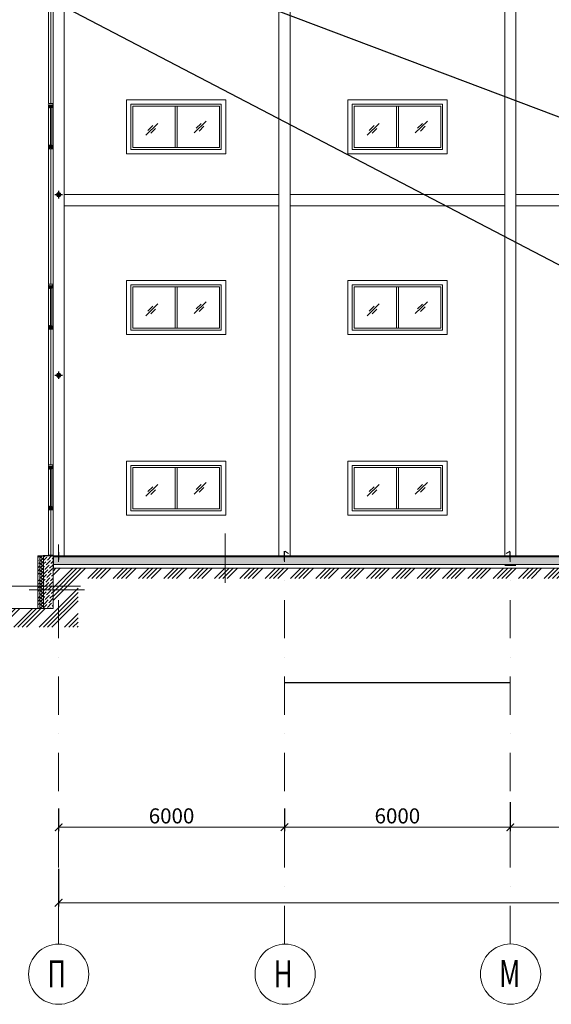
# Model space of a CAD drawing. Units: millimetres. Extents: x 865 to 283629, y 472 to 105660.
# Drawn here: x 203107 to 217231, y 59909 to 86078 of the extents above; entities that cross this region are included whole.
import ezdxf

# ---------------------------------------------------------------- set-up
doc = ezdxf.new("R2010")
doc.units = ezdxf.units.MM
doc.linetypes.add('DASHDOTX2', pattern=[50.8, 25.4, -12.7, 0, -12.7])
doc.layers.get('Defpoints').update_dxf_attribs({"color": 4, "lineweight": 15})
for name, color, linetype, lineweight in [('.', 7, 'Continuous', 0), ('L1', 6, 'Continuous', 18), ('Ocu', 1, 'DASHDOTX2', 9), ('Text', 7, 'Continuous', 9), ('ZDANIA', 7, 'Continuous', 15), ('Окна', 2, 'Continuous', 15), ('Перегородки', 23, 'Continuous', 30), ('Подпись.', 23, 'Continuous', 20), ('Размеры', 155, 'Continuous', 9), ('Размеры внеш', 150, 'Continuous', 9), ('Стены', 7, 'Continuous', 50), ('Толстая', 155, 'Continuous', 40), ('Тонкая', 142, 'Continuous', 15), ('Штриховка', 252, 'Continuous', 5)]:
    doc.layers.add(name, color=color, linetype=linetype, lineweight=lineweight)
doc.layers.add('1_Точки', color=7, linetype='Continuous')
doc.layers.add('3_Эл-ты', color=7, linetype='Continuous')
doc.layers.add('Непечатаемая', color=6, linetype='Continuous', plot=False)
doc.styles.add('Русский 1', font='romans.shx', dxfattribs={"width": 0.7, "oblique": 10, "height": 230})
doc.styles.add('Русский 2', font='romans.shx', dxfattribs={"width": 0.7, "oblique": 10})
doc.linetypes.add('изоляция', pattern='A,0.00254,-2.54,[134,ltypeshp.shx,S=2.54,R=0,X=-2.54,Y=0],-5.08,[134,ltypeshp.shx,S=2.54,R=180,X=2.54,Y=0],-2.54', length=10.16254)
doc.dimstyles.new('М 1 200', dxfattribs={"dimtxt": 400, "dimasz": 200, "dimexe": 100, "dimexo": 100, "dimgap": 50, "dimtad": 1, "dimdec": 0, "dimtxsty": 'Русский 2', "dimblk": 'ARCHTICK', "dimcen": 100, "dimclrd": 256, "dimclrt": 256, "dimadec": 0, "dimazin": 0, "dimtfac": 1, "dimtdec": 0, "dimtmove": 1, "dimatfit": 3, "dimfxl": 1, "dimlwd": -1, "dimarcsym": 0})

# ---------------------------------------------------------------- blocks, each defined once
blk = doc.blocks.new('_ArchTick')
at = {"color": 0, "linetype": 'ByBlock', "const_width": 0.15}
blk.add_lwpolyline([(-0.5, -0.5), (0.5, 0.5)], dxfattribs=at)
blk = doc.blocks.new('*D156')
at = {"layer": 'Defpoints', "color": 0, "transparency": 16777216}
for p in [(273142, 64615), (204142, 63614), (273142, 62607)]:
    blk.add_point(p, dxfattribs=at)
at = {"layer": 'Размеры внеш', "color": 0, "lineweight": -2, "transparency": 16777216}
for p, q in [((273142, 64515), (273142, 62507)), ((204142, 63514), (204142, 62507))]:
    blk.add_line(p, q, dxfattribs=at)
at = {"layer": 'Размеры внеш', "transparency": 16777216}
blk.add_line((204142, 62607), (273142, 62607), dxfattribs=at)
at = {"layer": 'Размеры внеш', "transparency": 16777216, "xscale": 200, "yscale": 200, "zscale": 200, "rotation": 180}
blk.add_blockref('_ArchTick', (204142, 62607), dxfattribs=at)
at = {"layer": 'Размеры внеш', "transparency": 16777216, "xscale": 200, "yscale": 200, "zscale": 200}
blk.add_blockref('_ArchTick', (273142, 62607), dxfattribs=at)
at = {"layer": 'Размеры внеш', "lineweight": 9, "transparency": 16777216, "insert": (238642, 62857), "char_height": 400, "attachment_point": 5, "style": 'Русский 2'}
blk.add_mtext('69000', dxfattribs=at)
blk = doc.blocks.new('*D171')
at = {"layer": 'Defpoints', "color": 0, "transparency": 16777216}
for p in [(204142, 65210), (210142, 65210), (210142, 64615)]:
    blk.add_point(p, dxfattribs=at)
at = {"layer": 'Размеры внеш', "color": 0, "lineweight": -2, "transparency": 16777216}
for p, q in [((204142, 65110), (204142, 64515)), ((210142, 65110), (210142, 64515))]:
    blk.add_line(p, q, dxfattribs=at)
at = {"layer": 'Размеры внеш', "transparency": 16777216}
blk.add_line((204142, 64615), (210142, 64615), dxfattribs=at)
at = {"layer": 'Размеры внеш', "transparency": 16777216, "xscale": 200, "yscale": 200, "zscale": 200, "rotation": 180}
blk.add_blockref('_ArchTick', (204142, 64615), dxfattribs=at)
at = {"layer": 'Размеры внеш', "transparency": 16777216, "xscale": 200, "yscale": 200, "zscale": 200}
blk.add_blockref('_ArchTick', (210142, 64615), dxfattribs=at)
at = {"layer": 'Размеры внеш', "lineweight": 9, "transparency": 16777216, "insert": (207142, 64865), "char_height": 400, "attachment_point": 5, "style": 'Русский 2'}
blk.add_mtext('6000', dxfattribs=at)
blk = doc.blocks.new('*D178')
at = {"layer": 'Defpoints', "color": 0, "transparency": 16777216}
for p in [(210142, 65210), (216142, 65378), (216142, 64615)]:
    blk.add_point(p, dxfattribs=at)
at = {"layer": 'Размеры внеш', "color": 0, "lineweight": -2, "transparency": 16777216}
for p, q in [((216142, 65278), (216142, 64515)), ((210142, 65110), (210142, 64515))]:
    blk.add_line(p, q, dxfattribs=at)
at = {"layer": 'Размеры внеш', "transparency": 16777216}
blk.add_line((210142, 64615), (216142, 64615), dxfattribs=at)
at = {"layer": 'Размеры внеш', "transparency": 16777216, "xscale": 200, "yscale": 200, "zscale": 200, "rotation": 180}
blk.add_blockref('_ArchTick', (210142, 64615), dxfattribs=at)
at = {"layer": 'Размеры внеш', "transparency": 16777216, "xscale": 200, "yscale": 200, "zscale": 200}
blk.add_blockref('_ArchTick', (216142, 64615), dxfattribs=at)
at = {"layer": 'Размеры внеш', "lineweight": 9, "transparency": 16777216, "insert": (213142, 64865), "char_height": 400, "attachment_point": 5, "style": 'Русский 2'}
blk.add_mtext('6000', dxfattribs=at)
blk = doc.blocks.new('*D179')
at = {"layer": 'Defpoints', "color": 0, "transparency": 16777216}
for p in [(222142, 65523), (216142, 65378), (222142, 64615)]:
    blk.add_point(p, dxfattribs=at)
at = {"layer": 'Размеры внеш', "color": 0, "lineweight": -2, "transparency": 16777216}
for p, q in [((222142, 65423), (222142, 64515)), ((216142, 65278), (216142, 64515))]:
    blk.add_line(p, q, dxfattribs=at)
at = {"layer": 'Размеры внеш', "transparency": 16777216}
blk.add_line((216142, 64615), (222142, 64615), dxfattribs=at)
at = {"layer": 'Размеры внеш', "transparency": 16777216, "xscale": 200, "yscale": 200, "zscale": 200, "rotation": 180}
blk.add_blockref('_ArchTick', (216142, 64615), dxfattribs=at)
at = {"layer": 'Размеры внеш', "transparency": 16777216, "xscale": 200, "yscale": 200, "zscale": 200}
blk.add_blockref('_ArchTick', (222142, 64615), dxfattribs=at)
at = {"layer": 'Размеры внеш', "lineweight": 9, "transparency": 16777216, "insert": (219142, 64865), "char_height": 400, "attachment_point": 5, "style": 'Русский 2'}
blk.add_mtext('6000', dxfattribs=at)
blk = doc.blocks.new('BL1663834318_02081')
at = {"layer": '1_Точки', "color": 1, "linetype": 'Continuous'}
for p, q in [((-232.02, -1286.2), (-232.02, -1284.2)), ((-233.02, -1285.2), (-231.02, -1285.2))]:
    blk.add_line(p, q, dxfattribs=at)
at = {"layer": '1_Точки'}
blk.add_point((-232.02, -1285.2), dxfattribs=at)
blk = doc.blocks.new('BL1663834318_02099')
at = {"layer": '1_Точки', "color": 1, "linetype": 'Continuous'}
for p, q in [((-292.02, -1286.2), (-292.02, -1284.2)), ((-293.02, -1285.2), (-291.02, -1285.2))]:
    blk.add_line(p, q, dxfattribs=at)
at = {"layer": '1_Точки'}
blk.add_point((-292.02, -1285.2), dxfattribs=at)
blk = doc.blocks.new('BL1663834318_02117')
at = {"layer": '1_Точки', "color": 1, "linetype": 'Continuous'}
for p, q in [((-352.02, -1286.2), (-352.02, -1284.2)), ((-353.02, -1285.2), (-351.02, -1285.2))]:
    blk.add_line(p, q, dxfattribs=at)
at = {"layer": '1_Точки'}
blk.add_point((-352.02, -1285.2), dxfattribs=at)
blk = doc.blocks.new('BL1663834318_01617')
at = {"layer": '3_Эл-ты', "linetype": 'Continuous'}
h = blk.add_hatch(dxfattribs=at)
h.set_pattern_fill('BO_LINE', color=4, scale=0.079999, angle=225, style=0, pattern_type=2)
h.set_pattern_definition([(225, (-351.62299, -1242.6023), (0.113135, -0.113135), [])])
h.paths.add_polyline_path([(-351.62, -1242.6), (-351.62, -1241.8), (-351.65, -1241.83), (-351.65, -1242.57), (-352.39, -1242.57), (-352.39, -1241.83), (-351.65, -1241.83), (-351.62, -1241.8), (-352.42, -1241.8), (-352.42, -1242.6)])
blk = doc.blocks.new('BL1663834318_01654')
at = {"layer": '3_Эл-ты', "color": 4, "linetype": 'Continuous'}
for points in [[(-352.42, -1242.6), (-351.62, -1242.6), (-351.62, -1241.8), (-352.42, -1241.8), (-352.42, -1242.6)], [(-351.65, -1241.83), (-351.65, -1242.57), (-352.39, -1242.57), (-352.39, -1241.83), (-351.65, -1241.83)]]:
    blk.add_lwpolyline(points, dxfattribs=at)
blk = doc.blocks.new('BL1663834318_02119')
at = {"layer": '1_Точки', "color": 1, "linetype": 'Continuous'}
for p, q in [((-353.02, -1242.2), (-351.02, -1242.2)), ((-352.02, -1243.2), (-352.02, -1241.2))]:
    blk.add_line(p, q, dxfattribs=at)
at = {"layer": '1_Точки'}
blk.add_point((-352.02, -1242.2), dxfattribs=at)
blk = doc.blocks.new('BL1663834318_04528')
at = {"layer": '1_Точки', "color": 1, "linetype": 'Continuous'}
for p, q in [((1118.27, -566.8), (1118.27, -564.8)), ((1117.27, -565.8), (1119.27, -565.8))]:
    blk.add_line(p, q, dxfattribs=at)
at = {"layer": '1_Точки'}
blk.add_point((1118.27, -565.8), dxfattribs=at)
blk = doc.blocks.new('BL1663834318_04548')
at = {"layer": '1_Точки', "color": 1, "linetype": 'Continuous'}
for p, q in [((1168.27, -530.97), (1168.27, -528.97)), ((1167.27, -529.97), (1169.27, -529.97))]:
    blk.add_line(p, q, dxfattribs=at)
at = {"layer": '1_Точки'}
blk.add_point((1168.27, -529.97), dxfattribs=at)
blk = doc.blocks.new('A$C180505DC')
for p, q in [((1, 7), (0, 7)), ((0, 7), (1, 7)), ((1, 12), (1, 2)), ((1, 7), (1, 7)), ((2, 13), (2, 13)), ((2, 2), (2, 12)), ((2, 2), (2, 2)), ((5, 9), (6, 5)), ((5, 7), (6, 6)), ((6, 9), (7, 6)), ((6, 9), (6, 6)), ((7, 9), (7, 5)), ((7, 9), (8, 6)), ((8, 9), (9, 6)), ((8, 9), (9, 5)), ((9, 9), (10, 6)), ((10, 9), (10, 6)), ((10, 9), (11, 5)), ((10, 9), (11, 6)), ((11, 9), (12, 6)), ((14, 7), (12, 9)), ((12, 9), (12, 5)), ((12, 9), (13, 6)), ((13, 8), (16, 8)), ((17, 7), (16, 8)), ((17, 7), (16, 7))]:
    blk.add_line(p, q)
at = {"color": 7, "linetype": 'Continuous'}
for p, q in [((2, 14), (2, 10)), ((3, 14), (2, 14)), ((2, 0), (2, 4)), ((3, 0), (2, 0)), ((3, 14), (3, 0)), ((3, 14), (5, 14)), ((3, 0), (5, 0)), ((5, 14), (5, 0))]:
    blk.add_line(p, q, dxfattribs=at)
blk.add_lwpolyline([(5, 9), (5, 9), (6, 9), (6, 9), (7, 9), (7, 9), (8, 9), (8, 9), (9, 9), (10, 9), (10, 9), (10, 9), (11, 9), (12, 9), (12, 9), (16, 9), (17, 7), (16, 6), (13, 6), (12, 5), (12, 6), (11, 6), (11, 5), (10, 6), (10, 6), (9, 5), (9, 6), (8, 6), (7, 5), (7, 6), (6, 6), (6, 5), (6, 6), (5, 6)])
for centre, radius, start, end in [((6, 7), 5.7, 142.1507, 175.9789), ((6, 7), 5.7, 184.0211, 217.8493), ((2, 12), 0.5, 90, 180), ((2, 2), 0.5, 180, 270), ((2, 12), 0.5, 0, 90), ((2, 2), 0.5, 270, 360), ((16, 10), 3.01, 230.7252, 269.7581), ((17, 6), 1.02, 169.0304, 233.1812)]:
    blk.add_arc(centre, radius, start, end)
blk = doc.blocks.new('A$C75186D62')
at = {"layer": 'Окна'}
for p, q in [((65, 1203), (76, 1203)), ((65, 190), (76, 190))]:
    blk.add_line(p, q, dxfattribs=at)
for points, format in [([(31, 1267, 0.667, 0.667, 0), (0, 1289, 0.667, 0.667, 0), (0, 1330, 0.667, 0.667, 0), (5, 1334, 0.667, 0.667, 0), (5, 1362, 0.667, 0.667, -0.414214), (6, 1364, 0.667, 0.667, -0.414214), (7, 1362, 0.667, 0.667, 0), (7, 1352, 0, 0, 0)], "xyseb"), ([(133, 1362, 0.667, 0.667, 0.55042), (131, 1362, 0.667, 0.667, 0), (131, 1352, 0, 0, 0)], "xyseb"), ([(145, 1275, 0.667, 0.667, 0), (137, 1283, 0.667, 0.667, 0.414214), (136, 1283, 0.667, 0.667, 0.414214), (136, 1281, 0.667, 0.667, 0), (151, 1266, 0.667, 0.667, 0), (151, 1324, 0.667, 0.667, 0), (135, 1340, 0.667, 0.667, 0), (135, 1365, 0.667, 0.667, 0), (137, 1374, 0.667, 0.667, 0.414214), (136, 1375, 0.667, 0.667, 0.414214), (135, 1374, 0.667, 0.667, 0), (133, 1366, 0, 0, 0)], "xyseb"), ([(35, 1215), (39, 1215), (35, 1215), (35, 1270), (38, 1270, -0.291901), (38, 1264, 0.279831), (38, 1260), (46, 1260, 0.548623), (47, 1261), (46, 1263, -0.109521), (46, 1264), (46, 1270), (53, 1270), (53, 1267, -0.414214), (52, 1266), (50, 1266, 0.414214), (49, 1265), (49, 1264), (51, 1261, 0.306776), (52, 1260), (70, 1260), (87, 1260, 0.306776), (88, 1261), (90, 1264), (90, 1265, 0.414214), (89, 1266), (87, 1266, -0.414214), (86, 1267), (86, 1270), (93, 1270), (93, 1264, -0.109521), (93, 1263), (92, 1261, 0.548623), (93, 1260), (101, 1260, 0.279831), (101, 1264, -0.291901), (101, 1270), (105, 1270), (105, 1192, -0.315572), (104, 1191), (88, 1185), (86, 1185, -0.374132), (85, 1186), (85, 1188, -0.414214), (86, 1189), (87, 1189), (87, 1187, 0.98093), (87, 1195), (87, 1193), (86, 1193, -0.414214), (85, 1194), (85, 1195, -0.374132), (86, 1196), (88, 1197), (88, 1222), (51, 1219, 0.396593), (51, 1219), (51, 1216, -0.414214), (51, 1215), (48, 1215, -0.414214), (48, 1216), (48, 1222, -0.396593), (48, 1222), (49, 1222, 0.396593), (50, 1223), (50, 1225, 0.414214), (49, 1226), (48, 1226, -0.125628), (48, 1226), (38, 1226), (38, 1219), (39, 1219, -0.414214), (40, 1218), (40, 1216, -0.414214), (39, 1215)], "xyb"), ([(73, 1202, 0.306926), (75, 1198), (75, 1195), (65, 1195), (65, 1198, 0.306926), (67, 1202, 0.306926)], "xyb"), ([(86, 1189, 0.414214), (85, 1188), (85, 1186), (85, 1186), (88, 1185, -0.30436), (79, 1182), (80, 1186), (79, 1186), (79, 1187), (80, 1187), (80, 1189), (79, 1189), (79, 1190, 0.555428), (84, 1192), (84, 1196), (85, 1196), (85, 1194, 0.538289), (87, 1193), (87, 1195, -0.942718), (88, 1187), (87, 1189), (86, 1189)], "xyb"), ([(101, 1212), (101, 1193), (94, 1191, 0.254138), (91, 1197), (91, 1212), (101, 1212)], "xyb"), ([(31, 126, 0.667, 0.667, 0), (1, 104, 0.667, 0.667, 0), (1, 63, 0.667, 0.667, 0), (5, 58, 0.667, 0.667, 0), (5, 30, 0.667, 0.667, 0.414214), (7, 29, 0.667, 0.667, 0.414214), (8, 30, 0.667, 0.667, 0), (8, 41, 0, 0, 0)], "xyseb"), ([(35, 177), (39, 177), (35, 177), (35, 122), (38, 122, 0.291901), (38, 129, -0.279831), (38, 133), (46, 133, -0.548623), (47, 131), (46, 129, 0.109521), (46, 129), (46, 122), (53, 122), (53, 125, 0.414214), (52, 126), (50, 126, -0.414214), (49, 127), (49, 129), (51, 132, -0.306776), (52, 133), (70, 133), (87, 133, -0.306776), (88, 132), (90, 129), (90, 127, -0.414214), (89, 126), (87, 126, 0.414214), (86, 125), (86, 122), (93, 122), (93, 129, 0.109521), (93, 129), (92, 131, -0.548623), (93, 133), (101, 133, -0.279831), (101, 129, 0.291901), (101, 122), (105, 122), (105, 201, 0.315572), (104, 202), (88, 207), (86, 207, 0.374132), (85, 206), (85, 205, 0.414214), (86, 204), (87, 204), (87, 206, -0.98093), (87, 198), (87, 200), (86, 200, 0.414214), (85, 199), (85, 197, 0.374132), (86, 196), (88, 196), (88, 171), (51, 173, -0.396593), (51, 174), (51, 177, 0.414214), (51, 177), (48, 177, 0.414214), (48, 177), (48, 171, 0.396593), (48, 170), (49, 170, -0.396593), (50, 169), (50, 168, -0.414214), (49, 167), (48, 167, 0.125628), (48, 167), (38, 167), (38, 174), (39, 174, 0.414214), (40, 175), (40, 176, 0.414214), (39, 177)], "xyb"), ([(73, 190, -0.306926), (75, 194), (75, 197), (65, 197), (65, 194, -0.306926), (67, 190, -0.306926)], "xyb"), ([(86, 203, -0.414214), (85, 205), (85, 206), (85, 207), (88, 207, 0.30436), (79, 211), (80, 207), (79, 207), (79, 205), (80, 205), (80, 204), (79, 204), (79, 203, -0.555428), (84, 200), (84, 196), (85, 196), (85, 198, -0.538289), (87, 200), (87, 198, 0.942718), (88, 205), (87, 203), (86, 203)], "xyb"), ([(101, 181), (101, 199), (94, 202, -0.254138), (91, 196), (91, 181), (101, 181)], "xyb")]:
    blk.add_lwpolyline(points, format=format, dxfattribs=at)
at = {"layer": 'Окна', "const_width": 0.667}
blk.add_lwpolyline([(108, 1267), (138, 1289), (138, 1330), (133, 1334), (133, 1362)], dxfattribs=at)
for points in [[(34, 1243), (34, 1233, -0.414214), (32, 1232), (32, 1232, -0.414214), (31, 1233), (31, 1267)], [(106, 1243), (106, 1233, 0.414214), (107, 1232), (107, 1232, 0.414214), (108, 1233), (108, 1267)], [(34, 150), (34, 160, 0.414214), (32, 161), (32, 161, 0.414214), (31, 160), (31, 126)], [(106, 150), (106, 160, -0.414214), (107, 161), (107, 161, -0.414214), (108, 160), (108, 126)], [(108, 126), (136, 104), (136, 63), (131, 58), (131, 36), (138, 24), (138, 2, -0.577643), (134, 2), (134, 2), (134, 12)]]:
    blk.add_lwpolyline(points, format="xyb", dxfattribs=at)
at = {"layer": 'Окна'}
for points in [[(52, 1207), (54, 1207, -0.414214), (56, 1205), (56, 1193), (35, 1203, -0.295227), (35, 1204), (35, 1215, -0.413566), (35, 1215), (38, 1215, 0.413566), (39, 1216), (39, 1220, -0.16622), (40, 1221), (43, 1225, -0.231439), (44, 1225), (47, 1225, -0.419668), (48, 1224), (48, 1224, -0.401934), (48, 1223), (47, 1223, 0.395655), (46, 1222), (46, 1216, 0.426054), (47, 1215), (50, 1215, -0.414214), (50, 1215), (50, 1209, 0.414214)], [(53, 1204), (53, 1198), (38, 1205), (38, 1212), (47, 1212), (47, 1209, 0.414214), (52, 1204)], [(72, 1224), (72, 1225), (70, 1225), (70, 1223), (56, 1223), (56, 1226, 0.333563), (55, 1228), (55, 1257), (73, 1257), (92, 1257), (92, 1225), (78, 1224), (78, 1225), (76, 1225), (76, 1224)], [(87, 1246), (87, 1226, 0.425809), (88, 1225), (90, 1225, 0.40135), (91, 1226), (91, 1255, 0.415589), (90, 1256), (56, 1256, 0.414214), (55, 1255), (55, 1229, 0.190313), (55, 1228), (59, 1224), (60, 1225), (57, 1229, -0.190313), (56, 1229), (56, 1254, -0.414214), (57, 1255), (89, 1255, -0.415589), (90, 1254), (90, 1227), (89, 1226), (89, 1246)], [(56, 1200, -0.237975), (62, 1195), (62, 1196, 0.237975), (56, 1201)], [(56, 1193, -0.237975), (62, 1189), (62, 1190, 0.237975), (56, 1195)], [(52, 186), (54, 186, 0.414214), (56, 188), (56, 199), (35, 189, 0.295227), (35, 188), (35, 178, 0.413566), (35, 177), (38, 177, -0.413566), (39, 176), (39, 173, 0.16622), (40, 172), (43, 167, 0.231439), (44, 167), (47, 167, 0.419668), (48, 168), (48, 169, 0.401934), (48, 169), (47, 169, -0.395655), (46, 170), (46, 176, -0.426054), (47, 177), (50, 177, 0.414214), (50, 178), (50, 184, -0.414214)], [(53, 189), (53, 194), (38, 187), (38, 180), (47, 180), (47, 184, -0.414214), (52, 189)], [(72, 169), (72, 167), (70, 167), (70, 169), (56, 170), (56, 167, -0.333563), (55, 165), (55, 136), (73, 136), (92, 136), (92, 168), (78, 169), (78, 167), (76, 167), (76, 169)], [(87, 147), (87, 166, -0.425809), (88, 167), (90, 167, -0.40135), (91, 166), (91, 137, -0.415589), (90, 136), (56, 136, -0.414214), (55, 137), (55, 164, -0.190313), (55, 165), (59, 168), (60, 168), (57, 164, 0.190313), (56, 163), (56, 139, 0.414214), (57, 138), (89, 138, 0.415589), (90, 139), (90, 166), (89, 166), (89, 147)], [(56, 199, 0.237975), (62, 204), (62, 203, -0.237975), (56, 198)], [(56, 193, 0.237975), (62, 198), (62, 196, -0.237975), (56, 192)]]:
    blk.add_lwpolyline(points, format="xyb", close=True, dxfattribs=at)
for points in [[(51, 1257), (51, 1241), (41, 1241), (41, 1257)], [(41, 1238), (41, 1228), (51, 1228), (51, 1238)], [(86, 1211), (86, 1207), (56, 1207), (56, 1211)], [(101, 1238), (101, 1214), (91, 1214), (91, 1238)], [(104, 1257), (104, 1241), (93, 1241), (93, 1257)], [(41, 154), (41, 165), (51, 165), (51, 154)], [(51, 136), (51, 152), (41, 152), (41, 136)], [(86, 181), (86, 185), (56, 185), (56, 181)], [(101, 154), (101, 179), (91, 179), (91, 154)], [(103, 136), (103, 152), (93, 152), (93, 136)]]:
    blk.add_lwpolyline(points, close=True, dxfattribs=at)
at = {"layer": 'Штриховка'}
for p, q in [((10, 110), (10, 1282)), ((130, 109), (130, 1283)), ((130, 103), (130, 103))]:
    blk.add_line(p, q, dxfattribs=at)
for points in [[(65, 1203), (65, 185), (62, 185), (62, 1189)], [(79, 1207), (79, 186), (76, 186), (76, 1203)]]:
    blk.add_lwpolyline(points, dxfattribs=at)
at = {"layer": 'Окна', "yscale": 1.166666666667879, "zscale": 1.166666666666363}
for p, xscale in [((24, 1243), 1.166666666666363), ((116, 1243), -1.166666666666363)]:
    blk.add_blockref('A$C180505DC', p, dxfattribs=dict(at, xscale=xscale))
at = {"layer": 'Окна', "yscale": 1.166666666667879, "zscale": 1.166666666666363, "rotation": 180}
for p, xscale in [((24, 150), -1.166666666666363), ((116, 150), 1.166666666666363)]:
    blk.add_blockref('A$C180505DC', p, dxfattribs=dict(at, xscale=xscale))

msp = doc.modelspace()

# ---------------------------------------------------------------- hatches: boundary and pattern name
at = {"layer": '.', "lineweight": 9}
h = msp.add_hatch(dxfattribs=at)
h.set_pattern_fill('ANSI34', color=256, scale=25, style=0)
h.set_pattern_definition([(45, (-313480.8, -138698.9), (-336.7596, 336.7596), []), (45, (-313368.57, -138698.9), (-336.7596, 336.7596), []), (45, (-313256.3, -138698.9), (-336.7596, 336.7596), []), (45, (-313144.06, -138698.9), (-336.7596, 336.7596), [])])
h.paths.add_polyline_path([(204142.3, 69933.3), (204142.3, 71498.8), (203992.3, 71498.8), (203992.3, 70428.9), (198013.9, 70428.9), (198013.9, 69933.3)])
h.paths.add_polyline_path([(204142.3, 69933.3), (204656.2, 69933.3), (204656.2, 71224.4), (210142.3, 71224.4), (210142.3, 71498.7), (204142.3, 71498.8)])
h.paths.add_polyline_path([(216142.3, 71224.4), (216142.3, 71498.7), (210142.3, 71498.7), (210142.3, 71224.4)])
h.paths.add_polyline_path([(222142.3, 71224.4), (222142.3, 71498.6), (216142.3, 71498.7), (216142.3, 71224.4)])
h.paths.add_polyline_path([(223384.3, 71224.4), (223384.3, 71572.8), (222462.3, 71572.8), (222462.3, 71498.6), (222142.3, 71498.6), (222142.3, 71224.4)])
h.paths.add_polyline_path([(225142.3, 71224.4), (225142.3, 71572.8), (223470.2, 71572.8), (223470.2, 71224.4)])
h.paths.add_polyline_path([(231142.3, 71224.4), (231142.3, 71498.8), (225292.3, 71498.8), (225292.3, 71572.8), (225142.3, 71572.8), (225142.3, 71224.4)])
h.paths.add_polyline_path([(237142.3, 71224.4), (237142.3, 71498.8), (231142.3, 71498.8), (231142.3, 71224.4)])
h.paths.add_polyline_path([(243142.3, 71224.4), (243142.3, 71498.8), (237142.3, 71498.8), (237142.3, 71224.4)])
h.paths.add_polyline_path([(243142.3, 71498.8), (243142.3, 71224.4), (249142.3, 71224.4), (249142.3, 71498.8)])
h.paths.add_polyline_path([(249142.3, 71224.4), (249818.5, 71224.4), (249818.5, 71498.8), (249142.3, 71498.8)])
h.paths.add_polyline_path([(249925.4, 71498.8), (249925.4, 71224.4), (255142.3, 71224.4), (255142.3, 71498.8)])
h.paths.add_polyline_path([(255142.3, 71498.8), (255142.3, 71224.4), (261142.3, 71224.4), (261142.3, 71498.8)])
h.paths.add_polyline_path([(267142.3, 71224.4), (267142.3, 71498.8), (261142.3, 71498.8), (261142.3, 71224.4)])
h.paths.add_polyline_path([(272823.9, 71224.4), (272823.9, 69933.3), (273142.3, 69933.3), (273142.3, 71498.8), (267142.3, 71498.8), (267142.3, 71224.4)])
h.paths.add_polyline_path([(278868.1, 69933.3), (278850.5, 70428.8), (273292.3, 70428.8), (273292.3, 71498.8), (273142.3, 71498.8), (273142.3, 69933.3)])
at = {"layer": 'Штриховка', "lineweight": 9}
h = msp.add_hatch(dxfattribs=at)
h.set_pattern_fill('ANSI36', color=256, scale=20)
h.set_pattern_definition([(45, (-1017495.27, -809672.87), (33.6759605, 123.4785217), [158.75, -31.75, 0, -31.75])])
h.paths.add_polyline_path([(203642.3, 71828.8), (203592.3, 71828.8), (203592.3, 71022.5), (203642.3, 71022.5)])
h.paths.add_polyline_path([(203642.3, 71022.5), (203592.3, 71022.5), (203592.3, 70926.6), (203642.3, 70926.6)])
h.paths.add_polyline_path([(203642.3, 70926.6), (203592.3, 70926.6), (203592.3, 70428.9), (203642.3, 70428.9)])
h = msp.add_hatch(dxfattribs=at)
h.set_pattern_fill('ANSI37', color=256, scale=20)
h.set_pattern_definition([(45, (-738180.78, -375603.64), (-44.9012806, 44.9012806), []), (135, (-738180.78, -375603.64), (-44.9012806, -44.9012806), [])])
h.paths.add_polyline_path([(203642.3, 70428.9), (203742.3, 70428.9), (203742.3, 71828.8), (203642.3, 71828.8)])
h = msp.add_hatch(dxfattribs=at)
h.set_pattern_fill('ANSI36', color=256, scale=20)
h.set_pattern_definition([(45, (-715925.964, -375603.64), (33.6759605, 123.4785217), [158.75, -31.75, 0, -31.75])])
h.paths.add_polyline_path([(203742.3, 71828.8), (203992.3, 71828.8), (203992.3, 71628.8), (203742.3, 71628.8)])
h.paths.add_polyline_path([(203742.3, 70428.9), (203992.3, 70428.9), (203992.3, 71628.8), (203742.3, 71628.8)])
h = msp.add_hatch(dxfattribs=at)
h.set_pattern_fill('ANSI36', color=256, scale=20)
h.set_pattern_definition([(45, (-211334.05, 309716.545), (33.6759605, 123.478522), [158.75, -31.75, 0, -31.75])])
h.paths.add_polyline_path([(222462.3, 71798.8), (204002.3, 71798.8), (204002.3, 71598.8), (222462.3, 71598.8), (222462.3, 71672.8)])

# ---------------------------------------------------------------- linework, layer by layer
msp.add_line((190100.6, 93828.3), (225632.7, 80393.7))
msp.add_lwpolyline([(146265.2, 78980.9), (190100.6, 93828.3), (224405.1, 75932.6)])
at = {"lineweight": 9}
msp.add_lwpolyline([(203742.3, 70428.9), (203742.3, 71828.8), (203642.3, 71828.8), (203642.3, 70428.9)], dxfattribs=at)
at = {"layer": '3_Эл-ты', "color": 4, "linetype": 'Continuous'}
msp.add_line((215992.3, 71578.8), (216292.3, 71578.8), dxfattribs=at)
at = {"layer": 'Ocu', "lineweight": 9, "ltscale": 40}
for points in [[(204142.3, 61509.2), (204142.3, 72130.2)], [(210142.3, 61509.2), (210142.3, 71745.4)], [(216142.3, 61509.2), (216142.3, 71745.4)]]:
    msp.add_lwpolyline(points, dxfattribs=at)
at = {"layer": 'Text'}
for p, q in [((204292.3, 81428.8), (209992.3, 81428.8)), ((210292.3, 81428.8), (215992.3, 81428.8)), ((216292.3, 81428.8), (221992.3, 81428.8)), ((204292.3, 81128.8), (209992.3, 81128.8)), ((210292.3, 81128.8), (215992.3, 81128.8)), ((216292.3, 81128.8), (221992.3, 81128.8))]:
    msp.add_line(p, q, dxfattribs=at)
at = {"layer": 'Text', "lineweight": 9}
for p, q in [((210147.8, 71950.8), (210249.6, 71887.2)), ((216136.8, 71950.8), (216035.1, 71887.2))]:
    msp.add_line(p, q, dxfattribs=at)
msp.add_lwpolyline([(204002.3, 71598.8), (222462.3, 71598.6), (222462.3, 71498.6), (204002.3, 71498.8)], close=True, dxfattribs=at)
at = {"layer": 'ZDANIA'}
for points in [[(204292.3, 97543.7), (203992.3, 97543.7), (203992.3, 71828.8), (204292.3, 71828.8)], [(210292.3, 97513.7), (209992.3, 97513.7), (209992.3, 71798.8), (210292.3, 71798.8)], [(216292.3, 97513.7), (215992.3, 97513.7), (215992.3, 71798.8), (216292.3, 71798.8)]]:
    msp.add_lwpolyline(points, close=True, dxfattribs=at)
at = {"layer": 'Непечатаемая'}
msp.add_line((210142.3, 68458.8), (216142.3, 68458.8), dxfattribs=at)
at = {"layer": 'Перегородки', "lineweight": 9}
for points in [[(203872.3, 87448.8), (203992.3, 87448.8), (203992.3, 83848.8), (203872.3, 83848.8)], [(203872.3, 82648.8), (203992.3, 82648.8), (203992.3, 79048.8), (203872.3, 79048.8)], [(203872.3, 77848.8), (203992.3, 77848.8), (203992.3, 74248.8), (203872.3, 74248.8)], [(203872.3, 73048.8), (203992.3, 73048.8), (203992.3, 71848.8), (203872.3, 71848.8)]]:
    msp.add_lwpolyline(points, close=True, dxfattribs=at)
at = {"layer": 'Подпись.', "lineweight": 9}
for p, q in [((204726.7, 71022.5), (201610.8, 71022.5)), ((203355.3, 70926.6), (204830, 70926.6))]:
    msp.add_line(p, q, dxfattribs=at)
msp.add_lwpolyline([(208567.6, 72418.2), (208567.6, 71111.7)], dxfattribs=at)
at = {"layer": 'Размеры', "lineweight": 9}
for centre in [(204142.3, 60709.2), (210159.7, 60709.2), (216149.1, 60712.4)]:
    msp.add_circle(centre, 800, dxfattribs=at)
at = {"layer": 'Стены', "lineweight": 9}
msp.add_line((198013.9, 70428.9), (203992.3, 70428.9), dxfattribs=at)
msp.add_lwpolyline([(203992.3, 70428.9), (203992.3, 71828.8), (203742.3, 71828.8), (203742.3, 70428.9)], dxfattribs=at)
msp.add_lwpolyline([(222462.3, 71798.8), (222462.3, 71598.8), (204002.3, 71598.8), (204002.3, 71798.8)], close=True, dxfattribs=at)
at = {"layer": 'Толстая', "lineweight": 9}
msp.add_lwpolyline([(203871.4, 71868.8), (203871.4, 71848.8), (203588.3, 71829.5), (203589.3, 71813.6), (203585.5, 71807.1)], dxfattribs=at)
at = {"layer": 'Тонкая', "lineweight": 9}
msp.add_lwpolyline([(204002.3, 71675.1), (204002.3, 71828.8), (222462.3, 71828.8)], dxfattribs=at)
at = {"layer": 'Штриховка', "lineweight": 9}
for p, q in [((207237.4, 83778.8), (207237.4, 82678.8)), ((207287.4, 83778.8), (207287.4, 82678.8)), ((213117.3, 83778.8), (213117.3, 82678.8)), ((213167.3, 83778.8), (213167.3, 82678.8)), ((206455, 83010.8), (206781, 83322.1)), ((207738.6, 83069.9), (208064.6, 83381.2)), ((212335, 83010.8), (212661, 83322.1)), ((213618.6, 83069.9), (213944.6, 83381.2)), ((207237.4, 78978.8), (207237.4, 77878.8)), ((207287.4, 78978.8), (207287.4, 77878.8)), ((213117.3, 78978.8), (213117.3, 77878.8)), ((213167.3, 78978.8), (213167.3, 77878.8)), ((206455, 78210.8), (206781, 78522.1)), ((207738.6, 78269.9), (208064.6, 78581.2)), ((212335, 78210.8), (212661, 78522.1)), ((213618.6, 78269.9), (213944.6, 78581.2)), ((207237.4, 74178.8), (207237.4, 73078.8)), ((207287.4, 74178.8), (207287.4, 73078.8)), ((213117.3, 74178.8), (213117.3, 73078.8)), ((213167.3, 74178.8), (213167.3, 73078.8)), ((206455, 73410.8), (206781, 73722.1)), ((207738.6, 73469.9), (208064.6, 73781.2)), ((212335, 73410.8), (212661, 73722.1)), ((213618.6, 73469.9), (213944.6, 73781.2))]:
    msp.add_line(p, q, dxfattribs=at)
at = {"layer": 'Штриховка', "linetype": 'изоляция', "lineweight": 9, "ltscale": 6}
for points in [[(203932.3, 87448.8), (203932.3, 83848.8)], [(203932.3, 82648.8), (203932.3, 79048.8)], [(203932.3, 77848.8), (203932.3, 74248.8)], [(203932.3, 73048.8), (203932.3, 71848.8)]]:
    msp.add_lwpolyline(points, dxfattribs=at)
at = {"layer": 'Штриховка', "lineweight": 9}
for points in [[(205942.4, 83948.8), (208582.4, 83948.8), (208582.4, 82508.8), (205942.4, 82508.8)], [(206062.4, 83828.8), (208462.4, 83828.8), (208462.4, 82628.8), (206062.4, 82628.8)], [(206112.4, 83778.8), (208412.4, 83778.8), (208412.4, 82678.8), (206112.4, 82678.8)], [(211822.3, 83948.8), (214462.3, 83948.8), (214462.3, 82508.8), (211822.3, 82508.8)], [(211942.3, 83828.8), (214342.3, 83828.8), (214342.3, 82628.8), (211942.3, 82628.8)], [(211992.3, 83778.8), (214292.3, 83778.8), (214292.3, 82678.8), (211992.3, 82678.8)], [(205942.4, 79148.8), (208582.4, 79148.8), (208582.4, 77708.8), (205942.4, 77708.8)], [(211822.3, 79148.8), (214462.3, 79148.8), (214462.3, 77708.8), (211822.3, 77708.8)], [(206062.4, 79028.8), (208462.4, 79028.8), (208462.4, 77828.8), (206062.4, 77828.8)], [(206112.4, 78978.8), (208412.4, 78978.8), (208412.4, 77878.8), (206112.4, 77878.8)], [(211942.3, 79028.8), (214342.3, 79028.8), (214342.3, 77828.8), (211942.3, 77828.8)], [(211992.3, 78978.8), (214292.3, 78978.8), (214292.3, 77878.8), (211992.3, 77878.8)], [(205942.4, 74348.8), (208582.4, 74348.8), (208582.4, 72908.8), (205942.4, 72908.8)], [(211822.3, 74348.8), (214462.3, 74348.8), (214462.3, 72908.8), (211822.3, 72908.8)], [(206062.4, 74228.8), (208462.4, 74228.8), (208462.4, 73028.8), (206062.4, 73028.8)], [(206112.4, 74178.8), (208412.4, 74178.8), (208412.4, 73078.8), (206112.4, 73078.8)], [(211942.3, 74228.8), (214342.3, 74228.8), (214342.3, 73028.8), (211942.3, 73028.8)], [(211992.3, 74178.8), (214292.3, 74178.8), (214292.3, 73078.8), (211992.3, 73078.8)], [(203642.3, 71828.8), (203592.3, 71828.8), (203592.3, 70428.9), (203642.3, 70428.9)]]:
    msp.add_lwpolyline(points, close=True, dxfattribs=at)
for points in [[(206514.8, 83135.4), (206642, 83262.6)], [(207798.4, 83194.6), (207925.6, 83321.7)], [(207872.2, 83119.2), (207999.5, 83246.4)], [(212394.8, 83135.4), (212522, 83262.6)], [(213678.3, 83194.6), (213805.6, 83321.7)], [(213752.2, 83119.2), (213879.4, 83246.4)], [(206588.6, 83060.1), (206715.9, 83187.2)], [(212468.6, 83060.1), (212595.9, 83187.2)], [(207798.4, 78394.6), (207925.6, 78521.7)], [(213678.3, 78394.6), (213805.6, 78521.7)], [(206514.8, 78335.4), (206642, 78462.6)], [(206588.6, 78260.1), (206715.9, 78387.2)], [(207872.2, 78319.2), (207999.5, 78446.4)], [(212394.8, 78335.4), (212522, 78462.6)], [(212468.6, 78260.1), (212595.9, 78387.2)], [(213752.2, 78319.2), (213879.4, 78446.4)], [(206514.8, 73535.4), (206642, 73662.6)], [(206588.6, 73460.1), (206715.9, 73587.2)], [(207798.4, 73594.6), (207925.6, 73721.7)], [(207872.2, 73519.2), (207999.5, 73646.4)], [(212394.8, 73535.4), (212522, 73662.6)], [(212468.6, 73460.1), (212595.9, 73587.2)], [(213678.3, 73594.6), (213805.6, 73721.7)], [(213752.2, 73519.2), (213879.4, 73646.4)]]:
    msp.add_lwpolyline(points, dxfattribs=at)

# ---------------------------------------------------------------- block references
at = {"lineweight": 9, "xscale": 120, "yscale": 120, "zscale": 120}
for name, p in [('BL1663834318_04528', (75949.6, 139724.8)), ('BL1663834318_04548', (69949.6, 135424.8))]:
    msp.add_blockref(name, p, dxfattribs=at)
at = {"layer": 'Text', "lineweight": 9, "xscale": -1}
for p in [(204001.9, 82545.6), (204001.9, 77745.6), (204001.9, 72945.6)]:
    msp.add_blockref('A$C75186D62', p, dxfattribs=at)
at = {"layer": 'Штриховка', "lineweight": 9, "xscale": 100, "yscale": 100, "zscale": 100}
for name, p in [('BL1663834318_02119', (239344.6, 205649)), ('BL1663834318_01617', (239344.6, 205649)), ('BL1663834318_01654', (239344.6, 205649)), ('BL1663834318_02119', (239344.6, 200849)), ('BL1663834318_01617', (239344.6, 200849)), ('BL1663834318_01654', (239344.6, 200849)), ('BL1663834318_02117', (239344.6, 200349)), ('BL1663834318_02099', (239344.6, 200349)), ('BL1663834318_02081', (239344.6, 200349))]:
    msp.add_blockref(name, p, dxfattribs=at)

# ---------------------------------------------------------------- texts
at = {"layer": 'L1', "lineweight": 9, "style": 'Русский 1', "oblique": 10, "width": 0.710799}
for s, p in [('П', (203838, 60364.7)), ('Н', (209855.4, 60364.7)), ('М', (215844.8, 60368))]:
    msp.add_text(s, height=716.2, dxfattribs=at).set_placement(p)

# ---------------------------------------------------------------- dimensions: what is measured, and where the dimension line sits
at = {"layer": 'Размеры внеш', "lineweight": 9}
for base, p1, p2, picture, middle in [((222142.3, 64615.4), (216142.3, 65377.9), (222142.3, 65523.2), '*D179', (219142.3, 64865.4)), ((210142.3, 64615.4), (204142.3, 65209.7), (210142.3, 65209.7), '*D171', (207142.3, 64865.4)), ((216142.3, 64615.4), (210142.3, 65209.7), (216142.3, 65377.9), '*D178', (213142.3, 64865.4)), ((273142.3, 62606.5), (204142.3, 63613.8), (273142.3, 64615.4), '*D156', (238642.3, 62856.5))]:
    dim = msp.add_linear_dim(base=base, p1=p1, p2=p2, dimstyle='М 1 200', dxfattribs=at)
    dim.commit()
    dim.dimension.update_dxf_attribs({"geometry": picture, "text_midpoint": middle})

doc.saveas('drawing.dxf')
